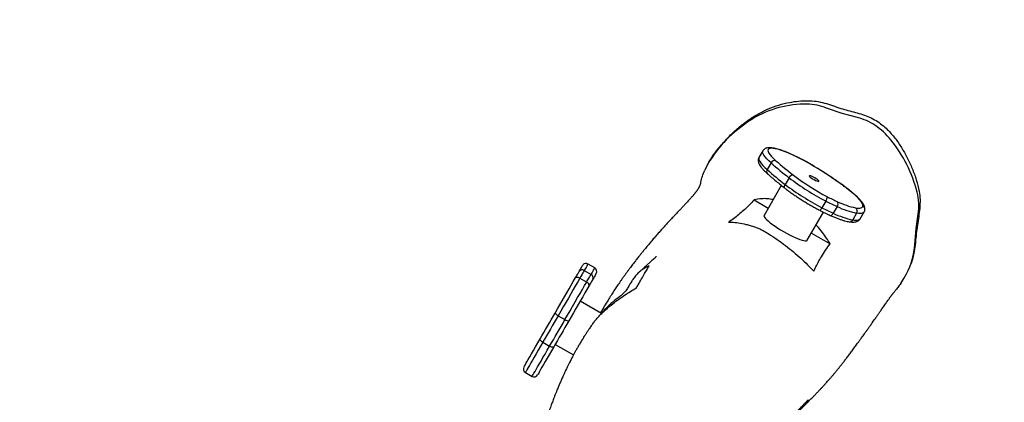
# Model space of a CAD drawing. Units: inches. Extents: x 1323 to 3386, y -1344 to 141.
# Drawn here: x 2052 to 2127, y -483 to -453 of the extents above; entities that cross this region are included whole.
import ezdxf

# ---------------------------------------------------------------- set-up
doc = ezdxf.new("R2010")
doc.units = ezdxf.units.IN
doc.header["$MEASUREMENT"] = 0
doc.layers.add('VP-EQ', color=7, linetype='Continuous', true_color=0x8a3492, plot=False)
doc.styles.get("Standard").update_dxf_attribs({"font": 'arial.ttf'})
doc.dimstyles.get("Standard").update_dxf_attribs({"dimtxt": 14, "dimasz": 20, "dimexe": 20, "dimexo": 50, "dimgap": 20, "dimtad": 0, "dimdec": 0, "dimzin": 0, "dimdsep": 46, "dimtxsty": 'Standard', "dimcen": -0.09, "dimadec": 0, "dimazin": 0, "dimtfac": 1, "dimtdec": 4, "dimtofl": 0, "dimtmove": 0, "dimatfit": 3, "dimfxl": 70, "dimfxlon": 1, "dimtolj": 1, "dimtzin": 0, "dimarcsym": 0})

# ---------------------------------------------------------------- blocks, each defined once
blk = doc.blocks.new('RB1217')
at = {"color": 7, "linetype": 'Continuous', "lineweight": 25}
for p, q in [((5219.881, -1492.32), (5219.586, -1492.832)), ((5215.665, -1493.372), (5215.655, -1493.391)), ((5220.509, -1493.241), (5220.214, -1493.753)), ((5221.872, -1494.371), (5221.576, -1494.882)), ((5221.288, -1494.951), (5219.97, -1497.234)), ((5219.208, -1496.056), (5220.289, -1496.681)), ((5224.673, -1496.146), (5224.377, -1496.658)), ((5225.533, -1496.566), (5225.238, -1497.078)), ((5223.261, -1499.134), (5224.496, -1496.995)), ((5227.021, -1497.072), (5226.725, -1497.583)), ((5227.295, -1497.491), (5227.59, -1496.979)), ((5223.58, -1498.581), (5224.996, -1499.398)), ((5207.091, -1501.242), (5206.572, -1500.942)), ((5206.289, -1501.432), (5206.808, -1501.732)), ((5230.855, -1501.624), (5230.872, -1501.59)), ((5205.952, -1502.015), (5206.472, -1502.315)), ((5207.607, -1504.721), (5205.974, -1503.778)), ((5204.299, -1504.878), (5204.819, -1505.178)), ((5203.131, -1506.901), (5203.651, -1507.201)), ((5204.074, -1507.069), (5205.462, -1507.87)), ((5201.802, -1509.202), (5202.322, -1509.502))]:
    blk.add_line(p, q, dxfattribs=at)
at = {"color": 8, "linetype": 'Continuous', "lineweight": 25}
blk.add_line((5223.747, -1493.486), (5223.753, -1493.485), dxfattribs=at)
at = {"color": 7, "linetype": 'Continuous', "lineweight": 25, "flags": 128}
for points in [[(5227.078, -1489.786), (5225.924, -1489.47), (5224.736, -1489.059)], [(5220.846, -1492.161), (5220.672, -1492.133), (5220.528, -1492.124), (5220.414, -1492.136), (5220.333, -1492.168), (5220.286, -1492.22), (5220.271, -1492.291), (5220.29, -1492.38), (5220.343, -1492.488), (5220.429, -1492.612), (5220.547, -1492.751), (5220.695, -1492.905), (5220.874, -1493.072)], [(5223.747, -1493.486), (5223.446, -1493.31), (5223.142, -1493.14), (5222.839, -1492.978), (5222.541, -1492.825), (5222.25, -1492.684), (5221.971, -1492.557), (5221.706, -1492.443), (5221.458, -1492.346), (5221.23, -1492.266), (5221.026, -1492.204), (5220.846, -1492.161)], [(5215.852, -1493.059), (5215.639, -1493.42), (5215.455, -1493.801)], [(5223.734, -1494.32), (5223.628, -1494.269), (5223.536, -1494.231), (5223.466, -1494.212), (5223.423, -1494.211), (5223.413, -1494.231), (5223.435, -1494.268), (5223.488, -1494.32), (5223.568, -1494.381), (5223.666, -1494.447), (5223.775, -1494.512), (5223.884, -1494.569), (5223.984, -1494.614), (5224.067, -1494.643), (5224.124, -1494.653), (5224.15, -1494.643), (5224.144, -1494.615), (5224.106, -1494.57), (5224.039, -1494.512), (5223.949, -1494.448), (5223.845, -1494.382), (5223.734, -1494.32)], [(5227.498, -1496.513), (5227.488, -1496.422), (5227.441, -1496.309), (5227.356, -1496.178), (5227.234, -1496.028), (5227.076, -1495.862), (5226.885, -1495.682), (5226.661, -1495.488), (5226.408, -1495.283)], [(5226.942, -1496.66), (5227.064, -1496.675), (5227.172, -1496.681), (5227.265, -1496.677), (5227.343, -1496.663), (5227.405, -1496.639), (5227.452, -1496.607), (5227.483, -1496.565), (5227.498, -1496.513)], [(5219.97, -1497.234), (5219.963, -1497.255), (5219.971, -1497.312), (5220.01, -1497.384), (5220.079, -1497.472), (5220.176, -1497.572), (5220.3, -1497.684), (5220.449, -1497.806), (5220.62, -1497.934), (5220.809, -1498.067), (5221.013, -1498.202), (5221.228, -1498.337), (5221.451, -1498.469)], [(5231.443, -1499.445), (5231.547, -1498.24), (5231.704, -1497.142)], [(5221.451, -1498.469), (5221.676, -1498.596), (5221.901, -1498.715), (5222.12, -1498.824), (5222.33, -1498.921), (5222.526, -1499.005), (5222.706, -1499.073), (5222.865, -1499.124), (5223.001, -1499.159), (5223.111, -1499.174), (5223.193, -1499.172), (5223.246, -1499.151), (5223.261, -1499.134)], [(5205.9, -1501.505), (5205.966, -1501.39), (5206.023, -1501.291), (5206.071, -1501.209), (5206.109, -1501.144), (5206.136, -1501.096), (5206.154, -1501.065), (5206.162, -1501.052), (5206.162, -1501.052)], [(5205.598, -1502.029), (5205.642, -1501.952), (5205.684, -1501.879), (5205.725, -1501.808), (5205.764, -1501.74), (5205.801, -1501.676), (5205.836, -1501.615), (5205.869, -1501.558), (5205.9, -1501.505)], [(5206.289, -1501.432), (5206.254, -1501.491), (5206.218, -1501.555), (5206.179, -1501.623), (5206.137, -1501.694), (5206.094, -1501.769), (5206.049, -1501.848), (5206.001, -1501.93), (5205.952, -1502.015)], [(5206.472, -1502.315), (5206.521, -1502.23), (5206.568, -1502.148), (5206.614, -1502.069), (5206.657, -1501.994), (5206.698, -1501.923), (5206.737, -1501.855), (5206.774, -1501.791), (5206.808, -1501.732)], [(5207.201, -1501.652), (5207.201, -1501.652), (5207.193, -1501.665), (5207.176, -1501.696), (5207.148, -1501.744), (5207.11, -1501.809), (5207.063, -1501.891), (5207.006, -1501.99), (5206.94, -1502.105)], [(5230.38, -1502.418), (5230.617, -1502.049), (5230.817, -1501.696)], [(5204.068, -1504.677), (5204.247, -1504.368), (5204.428, -1504.055), (5204.608, -1503.742), (5204.787, -1503.433), (5204.963, -1503.129), (5205.133, -1502.834), (5205.297, -1502.55), (5205.452, -1502.281), (5205.598, -1502.029)], [(5205.952, -1502.015), (5205.795, -1502.288), (5205.627, -1502.579), (5205.45, -1502.885), (5205.266, -1503.204), (5205.076, -1503.533), (5204.883, -1503.867), (5204.687, -1504.205), (5204.492, -1504.543), (5204.299, -1504.878)], [(5204.819, -1505.178), (5205.012, -1504.843), (5205.207, -1504.505), (5205.402, -1504.167), (5205.596, -1503.833), (5205.785, -1503.504), (5205.969, -1503.185), (5206.146, -1502.879), (5206.314, -1502.588), (5206.472, -1502.315)], [(5206.637, -1502.629), (5206.491, -1502.881), (5206.336, -1503.15), (5206.172, -1503.434), (5206.002, -1503.729), (5205.826, -1504.033), (5205.648, -1504.342), (5205.467, -1504.655), (5205.286, -1504.968), (5205.108, -1505.277)], [(5205.952, -1502.015), (5205.899, -1501.989), (5205.845, -1501.97), (5205.792, -1501.959), (5205.741, -1501.957), (5205.694, -1501.963), (5205.654, -1501.978), (5205.621, -1502), (5205.598, -1502.029)], [(5206.637, -1502.629), (5206.65, -1502.594), (5206.653, -1502.555), (5206.646, -1502.513), (5206.628, -1502.469), (5206.6, -1502.426), (5206.564, -1502.385), (5206.52, -1502.348), (5206.472, -1502.315)], [(5206.94, -1502.105), (5206.909, -1502.158), (5206.876, -1502.215), (5206.841, -1502.276), (5206.803, -1502.34), (5206.764, -1502.408), (5206.724, -1502.479), (5206.681, -1502.552), (5206.637, -1502.629)], [(5202.93, -1506.65), (5203.068, -1506.41), (5203.207, -1506.169), (5203.348, -1505.925), (5203.49, -1505.679), (5203.633, -1505.431), (5203.777, -1505.182), (5203.923, -1504.93), (5204.068, -1504.677)], [(5204.299, -1504.878), (5204.149, -1505.137), (5204.001, -1505.395), (5203.853, -1505.651), (5203.706, -1505.906), (5203.56, -1506.158), (5203.416, -1506.408), (5203.273, -1506.656), (5203.131, -1506.901)], [(5203.651, -1507.201), (5203.792, -1506.956), (5203.935, -1506.708), (5204.08, -1506.458), (5204.225, -1506.206), (5204.372, -1505.951), (5204.52, -1505.695), (5204.669, -1505.437), (5204.819, -1505.178)], [(5205.108, -1505.277), (5204.962, -1505.53), (5204.817, -1505.782), (5204.673, -1506.031), (5204.529, -1506.279), (5204.387, -1506.525), (5204.247, -1506.769), (5204.107, -1507.01), (5203.969, -1507.25)], [(5201.693, -1508.793), (5201.702, -1508.776), (5201.731, -1508.727), (5201.778, -1508.645), (5201.844, -1508.53), (5201.928, -1508.385), (5202.029, -1508.21), (5202.146, -1508.007), (5202.278, -1507.778), (5202.424, -1507.525), (5202.582, -1507.251), (5202.752, -1506.958), (5202.93, -1506.65)], [(5203.131, -1506.901), (5202.954, -1507.208), (5202.785, -1507.5), (5202.626, -1507.776), (5202.478, -1508.032), (5202.342, -1508.267), (5202.22, -1508.48), (5202.111, -1508.667), (5202.018, -1508.828), (5201.941, -1508.962), (5201.881, -1509.067), (5201.837, -1509.142), (5201.811, -1509.188), (5201.802, -1509.202)], [(5203.131, -1506.901), (5203.082, -1506.87), (5203.036, -1506.836), (5202.997, -1506.801), (5202.965, -1506.765), (5202.941, -1506.731), (5202.927, -1506.7), (5202.923, -1506.672), (5202.93, -1506.65)], [(5202.322, -1509.502), (5202.331, -1509.488), (5202.357, -1509.442), (5202.4, -1509.367), (5202.461, -1509.262), (5202.538, -1509.128), (5202.631, -1508.967), (5202.739, -1508.78), (5202.862, -1508.567), (5202.998, -1508.332), (5203.146, -1508.076), (5203.305, -1507.8), (5203.474, -1507.508), (5203.651, -1507.201)], [(5203.969, -1507.25), (5203.791, -1507.558), (5203.622, -1507.851), (5203.463, -1508.125), (5203.318, -1508.378), (5203.185, -1508.607), (5203.068, -1508.81), (5202.967, -1508.985), (5202.883, -1509.13), (5202.817, -1509.245), (5202.77, -1509.327), (5202.741, -1509.376), (5202.732, -1509.393)], [(5203.969, -1507.25), (5203.953, -1507.267), (5203.927, -1507.277), (5203.893, -1507.281), (5203.852, -1507.277), (5203.805, -1507.267), (5203.755, -1507.251), (5203.703, -1507.228), (5203.651, -1507.201)]]:
    blk.add_lwpolyline(points, dxfattribs=at)
at = {"color": 8, "linetype": 'Continuous', "lineweight": 25, "flags": 128}
for points in [[(5220.846, -1492.161), (5220.801, -1492.136), (5220.758, -1492.123)], [(5219.586, -1492.832), (5219.57, -1492.876), (5219.572, -1492.956), (5219.605, -1493.052), (5219.669, -1493.165), (5219.762, -1493.292), (5219.885, -1493.433), (5220.036, -1493.587), (5220.214, -1493.753)], [(5220.509, -1493.241), (5220.331, -1493.075), (5220.18, -1492.921), (5220.058, -1492.78), (5219.964, -1492.653), (5219.901, -1492.541), (5219.867, -1492.444), (5219.865, -1492.365), (5219.881, -1492.32)], [(5221.575, -1495.177), (5221.553, -1495.155), (5221.535, -1495.121), (5221.525, -1495.08), (5221.525, -1495.034), (5221.534, -1494.985), (5221.551, -1494.933), (5221.576, -1494.882)], [(5226.408, -1495.283), (5226.441, -1495.3), (5226.445, -1495.303)], [(5224.209, -1496.848), (5224.21, -1496.849), (5224.224, -1496.848), (5224.242, -1496.837), (5224.265, -1496.817), (5224.29, -1496.787), (5224.319, -1496.75), (5224.348, -1496.706), (5224.377, -1496.658)], [(5225.002, -1497.235), (5225.03, -1497.242), (5225.064, -1497.239), (5225.1, -1497.225), (5225.136, -1497.2), (5225.172, -1497.167), (5225.207, -1497.126), (5225.238, -1497.078)], [(5227.591, -1496.978), (5227.562, -1497.015), (5227.513, -1497.049), (5227.446, -1497.074), (5227.364, -1497.089), (5227.265, -1497.093), (5227.15, -1497.088), (5227.021, -1497.072)], [(5226.725, -1497.583), (5226.855, -1497.599), (5226.969, -1497.605), (5227.068, -1497.601), (5227.151, -1497.586), (5227.217, -1497.561), (5227.267, -1497.526), (5227.295, -1497.491)], [(5206.572, -1500.942), (5206.571, -1500.942), (5206.563, -1500.956), (5206.544, -1500.989), (5206.514, -1501.041), (5206.473, -1501.112), (5206.422, -1501.201), (5206.36, -1501.308), (5206.289, -1501.432)], [(5206.808, -1501.732), (5206.88, -1501.608), (5206.942, -1501.501), (5206.993, -1501.412), (5207.034, -1501.341), (5207.064, -1501.289), (5207.083, -1501.256), (5207.091, -1501.242), (5207.091, -1501.242)]]:
    blk.add_lwpolyline(points, dxfattribs=at)
at = {"color": 7, "linetype": 'Continuous', "lineweight": 25}
for centre, radius, start, end in [((5223.094, -1496.429), 7.663, 88.8074, 121.25564), ((5223.166, -1493.141), 4.373, 68.96222, 88.85416), ((5224.408, -1498.579), 10.183, 121.30123, 147.17144), ((5226.119, -1493.783), 4.11, 56.26602, 76.50339), ((5225.364, -1494.915), 5.471, 38.7775, 56.27406), ((5221.341, -1498.153), 10.635, 14.62584, 38.80134), ((5220.796, -1493.381), 0.319, 75.84997, 153.98248), ((5237.786, -1473.793), 26.014, 228.38353, 232.28261), ((5237.717, -1474.113), 25.36, 228.38289, 232.28208), ((5210.342, -1516.2), 26.374, 52.47234, 59.45152), ((5237.474, -1474.324), 25.988, 228.38161, 232.28453), ((5222.176, -1494.505), 0.333, 85.61745, 156.18827), ((5233.929, -1478.446), 19.974, 232.8682, 242.39137), ((5233.434, -1479.319), 18.623, 232.90601, 242.35469), ((5233.719, -1478.823), 20.133, 232.90591, 242.35366), ((5224.12, -1495.758), 0.676, 324.92597, 355.10716), ((5230.567, -1484.977), 12.28, 241.95465, 245.97137), ((5227.772, -1496.474), 3.988, 350.35692, 14.62027), ((5230.811, -1484.578), 13.687, 241.95901, 245.96863), ((5231.088, -1484.104), 13.644, 241.95401, 245.97619), ((5225.251, -1496.353), 0.354, 322.92676, 26.90757), ((5228.389, -1490.599), 6.616, 244.42267, 258.06074), ((5228.208, -1490.672), 6.121, 244.42665, 258.05695), ((5226.753, -1496.91), 0.313, 328.84666, 52.89926), ((5228.095, -1491.108), 6.619, 244.42603, 258.05903), ((5225.971, -1499.136), 5.481, 332.16064, 356.76766), ((5206.422, -1501.202), 0.3, 60, 150), ((5206.131, -1501.665), 0.281, 55.96063, 145.28463), ((5206.685, -1501.985), 0.281, 334.70887, 64.04313), ((5206.941, -1501.502), 0.3, 330, 60), ((5204.451, -1504.471), 0.435, 208.37821, 249.5476), ((5205.095, -1504.843), 0.434, 230.43853, 271.63439), ((5201.952, -1508.943), 0.3, 150.00212, 239.99925), ((5202.472, -1509.243), 0.3, 240.00151, 329.99987)]:
    blk.add_arc(centre, radius, start, end, dxfattribs=at)
at = {"color": 8, "linetype": 'Continuous', "lineweight": 25}
for centre, radius, start, end in [((5220.42, -1493.897), 0.252, 144.91768, 221.16384), ((5227.355, -1496.771), 0.295, 353.20386, 61.05173), ((5226.486, -1497.456), 0.271, 262.95237, 331.87537)]:
    blk.add_arc(centre, radius, start, end, dxfattribs=at)
at = {"color": 7, "linetype": 'Continuous', "lineweight": 25}
for points, knots in [([(5215.675, -1493.378), (5215.72, -1493.29), (5215.88, -1492.97), (5216.24, -1492.467), (5216.748, -1491.822), (5217.336, -1491.18), (5218.009, -1490.558), (5218.733, -1489.996), (5219.488, -1489.511), (5220.275, -1489.117), (5221.084, -1488.819), (5221.862, -1488.629), (5222.593, -1488.523), (5223.269, -1488.488), (5223.936, -1488.525), (5224.58, -1488.667), (5225.194, -1488.874), (5225.783, -1489.083), (5226.362, -1489.245), (5226.921, -1489.387), (5227.474, -1489.544), (5228.012, -1489.741), (5228.509, -1490.005), (5228.955, -1490.331), (5229.445, -1490.765), (5229.951, -1491.344), (5230.446, -1492.071), (5230.878, -1492.85), (5231.263, -1493.665), (5231.574, -1494.523), (5231.785, -1495.318), (5231.861, -1496.048), (5231.829, -1496.694), (5231.748, -1497.338), (5231.644, -1497.981), (5231.558, -1498.637), (5231.496, -1499.308), (5231.397, -1499.984), (5231.287, -1500.549), (5231.166, -1500.871), (5231.124, -1500.981)], [0, 0, 0, 0, 0.010948, 0.039674, 0.068376, 0.102183, 0.136116, 0.170026, 0.203801, 0.235614, 0.267526, 0.299335, 0.324358, 0.349421, 0.374384, 0.398287, 0.422322, 0.446367, 0.467639, 0.489041, 0.510362, 0.531479, 0.552512, 0.572589, 0.592672, 0.625072, 0.657638, 0.690164, 0.723881, 0.757647, 0.791298, 0.815007, 0.838822, 0.862896, 0.887076, 0.911093, 0.936395, 0.961776, 0.987008, 1, 1, 1, 1]), ([(5220.758, -1492.123), (5220.725, -1492.117), (5220.625, -1492.097), (5220.47, -1492.079), (5220.312, -1492.079), (5220.179, -1492.101), (5220.07, -1492.14), (5219.978, -1492.201), (5219.913, -1492.264), (5219.891, -1492.309), (5219.885, -1492.321)], [0, 0, 0, 0, 0.093238, 0.284996, 0.484047, 0.630275, 0.751072, 0.859515, 0.962345, 1, 1, 1, 1]), ([(5223.753, -1493.485), (5223.704, -1493.456), (5223.562, -1493.371), (5223.324, -1493.234), (5223.04, -1493.078), (5222.757, -1492.928), (5222.479, -1492.787), (5222.207, -1492.656), (5221.943, -1492.536), (5221.69, -1492.428), (5221.451, -1492.333), (5221.225, -1492.252), (5221.015, -1492.185), (5220.862, -1492.145), (5220.78, -1492.128), (5220.758, -1492.123)], [0, 0, 0, 0, 0.043708, 0.126826, 0.209972, 0.293156, 0.376406, 0.459763, 0.5433, 0.627081, 0.711232, 0.795915, 0.881426, 0.968246, 1, 1, 1, 1]), ([(5219.588, -1492.836), (5219.575, -1492.857), (5219.543, -1492.912), (5219.526, -1493.011), (5219.529, -1493.118), (5219.554, -1493.226), (5219.601, -1493.341), (5219.678, -1493.471), (5219.788, -1493.618), (5219.931, -1493.777), (5220.08, -1493.925), (5220.187, -1494.023), (5220.23, -1494.063)], [0, 0, 0, 0, 0.048538, 0.122936, 0.198658, 0.281672, 0.379373, 0.499852, 0.639816, 0.776856, 0.908227, 1, 1, 1, 1]), ([(5226.445, -1495.303), (5226.397, -1495.266), (5226.257, -1495.157), (5226.012, -1494.973), (5225.705, -1494.751), (5225.382, -1494.526), (5225.046, -1494.298), (5224.699, -1494.071), (5224.341, -1493.843), (5224.025, -1493.648), (5223.827, -1493.529), (5223.753, -1493.485)], [0, 0, 0, 0, 0.064699, 0.188339, 0.311749, 0.434955, 0.558005, 0.680941, 0.803793, 0.926588, 1, 1, 1, 1]), ([(5215.145, -1494.766), (5215.148, -1494.749), (5215.181, -1494.574), (5215.278, -1494.249), (5215.396, -1493.951), (5215.455, -1493.801)], [0, 0, 0, 0, 0.052496, 0.524421, 1, 1, 1, 1]), ([(5220.23, -1494.063), (5220.284, -1494.11), (5220.439, -1494.248), (5220.712, -1494.482), (5221.058, -1494.768), (5221.349, -1495.001), (5221.525, -1495.139), (5221.575, -1495.177)], [0, 0, 0, 0, 0.1337898, 0.3898734, 0.64553, 0.9007895, 1, 1, 1, 1]), ([(5215.143, -1494.766), (5215.138, -1494.787), (5215.128, -1494.829), (5215.109, -1494.892), (5215.086, -1494.955), (5215.061, -1495.016), (5215.032, -1495.076), (5215.001, -1495.134), (5214.967, -1495.192), (5214.93, -1495.251), (5214.891, -1495.31), (5214.852, -1495.366), (5214.813, -1495.419), (5214.777, -1495.468), (5214.744, -1495.51), (5214.717, -1495.545), (5214.694, -1495.574), (5214.671, -1495.603), (5214.644, -1495.635), (5214.614, -1495.672), (5214.571, -1495.724), (5214.512, -1495.793), (5214.434, -1495.882), (5214.346, -1495.981), (5214.251, -1496.085), (5214.156, -1496.189), (5214.06, -1496.292), (5213.945, -1496.415), (5213.802, -1496.567), (5213.626, -1496.753), (5213.437, -1496.951), (5213.243, -1497.156), (5213.038, -1497.374), (5212.804, -1497.624), (5212.594, -1497.853), (5212.427, -1498.036), (5212.326, -1498.148), (5212.234, -1498.25), (5212.14, -1498.355), (5212.036, -1498.472), (5211.919, -1498.605), (5211.795, -1498.746), (5211.669, -1498.891), (5211.545, -1499.035), (5211.424, -1499.177), (5211.309, -1499.312), (5211.204, -1499.438), (5211.103, -1499.558), (5210.996, -1499.687), (5210.873, -1499.836), (5210.742, -1499.998), (5210.609, -1500.163), (5210.486, -1500.317), (5210.372, -1500.46), (5210.272, -1500.588), (5210.175, -1500.712), (5210.076, -1500.84), (5209.968, -1500.982), (5209.854, -1501.131), (5209.736, -1501.289), (5209.616, -1501.452), (5209.488, -1501.626), (5209.354, -1501.811), (5209.22, -1501.999), (5209.089, -1502.185), (5208.968, -1502.36), (5208.855, -1502.525), (5208.749, -1502.681), (5208.645, -1502.838), (5208.502, -1503.055), (5208.317, -1503.341), (5208.074, -1503.728), (5207.811, -1504.165), (5207.619, -1504.49), (5207.524, -1504.662), (5207.52, -1504.671)], [0, 0, 0, 0, 0.0267, 0.054273, 0.080335, 0.104886, 0.127926, 0.149455, 0.169473, 0.190022, 0.208694, 0.225492, 0.240417, 0.253471, 0.264657, 0.272135, 0.27846, 0.284108, 0.290424, 0.297488, 0.305301, 0.318424, 0.33323, 0.349357, 0.364781, 0.379846, 0.393793, 0.406625, 0.427684, 0.449256, 0.471377, 0.49306, 0.513843, 0.537581, 0.565323, 0.576373, 0.58601, 0.594237, 0.602546, 0.612275, 0.623212, 0.63483, 0.646144, 0.657145, 0.668042, 0.678163, 0.687251, 0.695308, 0.703831, 0.71406, 0.725998, 0.736528, 0.746766, 0.755956, 0.764098, 0.77119, 0.779289, 0.787963, 0.797477, 0.806676, 0.816483, 0.826889, 0.837894, 0.849353, 0.860031, 0.870443, 0.879612, 0.88843, 0.897357, 0.90642, 0.925419, 0.946183, 0.972196, 0.998608, 1, 1, 1, 1]), ([(5221.575, -1495.177), (5221.613, -1495.207), (5221.727, -1495.295), (5221.929, -1495.444), (5222.183, -1495.624), (5222.452, -1495.805), (5222.731, -1495.987), (5223.02, -1496.169), (5223.315, -1496.347), (5223.615, -1496.522), (5223.914, -1496.69), (5224.112, -1496.796), (5224.209, -1496.848)], [0, 0, 0, 0, 0.055405, 0.161538, 0.267325, 0.37282, 0.478112, 0.583267, 0.688333, 0.793358, 0.898376, 1, 1, 1, 1]), ([(5227.648, -1496.806), (5227.649, -1496.773), (5227.654, -1496.7), (5227.632, -1496.594), (5227.589, -1496.479), (5227.518, -1496.35), (5227.413, -1496.203), (5227.276, -1496.044), (5227.115, -1495.878), (5226.933, -1495.708), (5226.731, -1495.533), (5226.564, -1495.397), (5226.465, -1495.319), (5226.445, -1495.303)], [0, 0, 0, 0, 0.059302, 0.12896, 0.209327, 0.307628, 0.423606, 0.540009, 0.651549, 0.760023, 0.866688, 0.972237, 1, 1, 1, 1]), ([(5219.208, -1496.056), (5219.09, -1496.189), (5218.762, -1496.557), (5218.144, -1497.114), (5217.59, -1497.529), (5217.297, -1497.738), (5217.279, -1497.75)], [0, 0, 0, 0, 0.214003, 0.595148, 0.976425, 1, 1, 1, 1]), ([(5220.662, -1496.035), (5220.515, -1496.009), (5220.214, -1495.955), (5219.722, -1495.966), (5219.399, -1496.023), (5219.208, -1496.056)], [0, 0, 0, 0, 0.280032, 0.574023, 1, 1, 1, 1]), ([(5224.209, -1496.848), (5224.254, -1496.872), (5224.384, -1496.94), (5224.597, -1497.047), (5224.817, -1497.152), (5224.949, -1497.211), (5225.002, -1497.235)], [0, 0, 0, 0, 0.163954, 0.476247, 0.789163, 1, 1, 1, 1]), ([(5225.002, -1497.235), (5225.049, -1497.256), (5225.187, -1497.317), (5225.407, -1497.407), (5225.656, -1497.502), (5225.889, -1497.583), (5226.105, -1497.649), (5226.294, -1497.697), (5226.404, -1497.716), (5226.453, -1497.724)], [0, 0, 0, 0, 0.081075, 0.236293, 0.39208, 0.548845, 0.707086, 0.867641, 1, 1, 1, 1]), ([(5227.591, -1496.974), (5227.607, -1496.943), (5227.635, -1496.888), (5227.644, -1496.83), (5227.648, -1496.806)], [0, 0, 0, 0, 0.579801, 1, 1, 1, 1]), ([(5217.279, -1497.75), (5217.355, -1497.75), (5217.584, -1497.751), (5218.015, -1497.796), (5218.502, -1497.896), (5218.916, -1497.999), (5219.222, -1498.091), (5219.513, -1498.203), (5219.776, -1498.324), (5220.038, -1498.467), (5220.44, -1498.714), (5220.971, -1499.071), (5221.613, -1499.537), (5222.22, -1500.019), (5222.782, -1500.51), (5223.3, -1501.004), (5223.608, -1501.33), (5223.761, -1501.492)], [0, 0, 0, 0, 0.0427169, 0.129201, 0.2157488, 0.26203, 0.3081594, 0.341265, 0.3743256, 0.4073485, 0.4404425, 0.531984, 0.6238505, 0.7154535, 0.810152, 0.9051352, 1, 1, 1, 1]), ([(5224.996, -1499.398), (5224.907, -1499.254), (5224.73, -1498.965), (5224.395, -1498.51), (5224.132, -1498.175), (5223.951, -1497.994), (5223.931, -1497.974)], [0, 0, 0, 0, 0.2958874, 0.5917271, 0.9551634, 1, 1, 1, 1]), ([(5226.453, -1497.724), (5226.486, -1497.729), (5226.588, -1497.743), (5226.738, -1497.752), (5226.893, -1497.742), (5227.022, -1497.711), (5227.131, -1497.662), (5227.22, -1497.591), (5227.277, -1497.529), (5227.294, -1497.49), (5227.295, -1497.486)], [0, 0, 0, 0, 0.097538, 0.299927, 0.486128, 0.634553, 0.760882, 0.875929, 0.986378, 1, 1, 1, 1]), ([(5223.761, -1501.492), (5223.796, -1501.417), (5223.973, -1501.039), (5224.351, -1500.321), (5224.769, -1499.723), (5224.996, -1499.398)], [0, 0, 0, 0, 0.102594, 0.512977, 1, 1, 1, 1]), ([(5211.769, -1500.382), (5211.769, -1500.381), (5211.769, -1500.381), (5211.741, -1500.407), (5211.697, -1500.447), (5211.649, -1500.491), (5211.6, -1500.534), (5211.533, -1500.594), (5211.442, -1500.676), (5211.311, -1500.794), (5211.155, -1500.933), (5210.973, -1501.097), (5210.789, -1501.263), (5210.613, -1501.424), (5210.5, -1501.529), (5210.455, -1501.57)], [0, 0, 0, 0, 0.017654, 0.057497, 0.106994, 0.156394, 0.203274, 0.247637, 0.342343, 0.426797, 0.54792, 0.667366, 0.792644, 0.918199, 1, 1, 1, 1]), ([(5211.227, -1501.079), (5211.117, -1501.134), (5210.951, -1501.215), (5210.728, -1501.348), (5210.533, -1501.492), (5210.314, -1501.702), (5210.097, -1501.964), (5209.91, -1502.234), (5209.747, -1502.498), (5209.616, -1502.73), (5209.502, -1502.914), (5209.376, -1503.081), (5209.205, -1503.246), (5208.888, -1503.506), (5208.547, -1503.757), (5208.185, -1504.079), (5207.897, -1504.365), (5207.707, -1504.594), (5207.603, -1504.718)], [0, 0, 0, 0, 0.088936, 0.133976, 0.17894, 0.242968, 0.309111, 0.358923, 0.409284, 0.462638, 0.489659, 0.51658, 0.570274, 0.625275, 0.76869, 0.840954, 0.913191, 1, 1, 1, 1]), ([(5210.243, -1502.782), (5210.293, -1502.696), (5210.443, -1502.436), (5210.662, -1502.057), (5210.884, -1501.673), (5211.07, -1501.35), (5211.174, -1501.169), (5211.227, -1501.079)], [0, 0, 0, 0, 0.114056, 0.34218, 0.570445, 0.785196, 1, 1, 1, 1]), ([(5230.38, -1502.418), (5230.307, -1502.523), (5230.204, -1502.672), (5230.084, -1502.808), (5230.049, -1502.848)], [0, 0, 0, 0, 0.707393, 1, 1, 1, 1]), ([(5206.894, -1505.554), (5206.955, -1505.47), (5207.097, -1505.27), (5207.344, -1504.986), (5207.621, -1504.701), (5207.997, -1504.35), (5208.431, -1503.983), (5208.918, -1503.615), (5209.36, -1503.312), (5209.802, -1503.032), (5210.096, -1502.866), (5210.243, -1502.782)], [0, 0, 0, 0, 0.0640019, 0.1507298, 0.23362, 0.3166109, 0.4861053, 0.6135507, 0.7410238, 0.8705029, 1, 1, 1, 1]), ([(5220.254, -1517.43), (5220.265, -1517.389), (5220.293, -1517.278), (5220.342, -1517.091), (5220.403, -1516.864), (5220.467, -1516.625), (5220.531, -1516.391), (5220.591, -1516.175), (5220.646, -1515.983), (5220.695, -1515.815), (5220.739, -1515.667), (5220.778, -1515.541), (5220.813, -1515.429), (5220.846, -1515.325), (5220.881, -1515.219), (5220.919, -1515.104), (5220.962, -1514.981), (5221.008, -1514.852), (5221.055, -1514.726), (5221.101, -1514.604), (5221.152, -1514.477), (5221.206, -1514.344), (5221.263, -1514.211), (5221.311, -1514.104), (5221.35, -1514.018), (5221.384, -1513.945), (5221.422, -1513.867), (5221.464, -1513.781), (5221.511, -1513.689), (5221.563, -1513.591), (5221.62, -1513.487), (5221.681, -1513.378), (5221.748, -1513.264), (5221.82, -1513.147), (5221.899, -1513.023), (5221.982, -1512.899), (5222.066, -1512.777), (5222.146, -1512.665), (5222.222, -1512.562), (5222.294, -1512.468), (5222.357, -1512.387), (5222.411, -1512.319), (5222.459, -1512.26), (5222.515, -1512.192), (5222.585, -1512.107), (5222.674, -1512.004), (5222.764, -1511.901), (5222.846, -1511.81), (5222.918, -1511.731), (5222.993, -1511.651), (5223.067, -1511.574), (5223.136, -1511.502), (5223.192, -1511.445), (5223.234, -1511.403), (5223.255, -1511.382), (5223.271, -1511.367), (5223.282, -1511.357), (5223.291, -1511.347), (5223.299, -1511.34), (5223.306, -1511.333), (5223.315, -1511.324), (5223.327, -1511.312), (5223.332, -1511.307), (5223.332, -1511.307), (5223.325, -1511.314), (5223.308, -1511.33), (5223.286, -1511.352), (5223.22, -1511.416), (5223.097, -1511.538), (5222.918, -1511.717), (5222.736, -1511.901), (5222.563, -1512.081), (5222.396, -1512.263), (5222.238, -1512.444), (5222.088, -1512.627), (5221.946, -1512.816), (5221.81, -1513.018), (5221.72, -1513.164), (5221.669, -1513.25), (5221.657, -1513.271), (5221.652, -1513.282), (5221.65, -1513.286), (5221.652, -1513.284), (5221.653, -1513.283), (5221.655, -1513.281), (5221.655, -1513.28), (5221.656, -1513.28), (5221.656, -1513.279), (5221.657, -1513.278), (5221.658, -1513.277), (5221.659, -1513.275), (5221.668, -1513.263), (5221.679, -1513.247), (5221.699, -1513.22), (5221.721, -1513.189), (5221.749, -1513.151), (5221.781, -1513.108), (5221.817, -1513.061), (5221.902, -1512.953), (5222.011, -1512.821), (5222.139, -1512.669), (5222.237, -1512.557), (5222.352, -1512.43), (5222.496, -1512.275), (5222.674, -1512.09), (5222.866, -1511.896), (5223.069, -1511.693), (5223.279, -1511.485), (5223.491, -1511.275), (5223.692, -1511.073), (5223.881, -1510.88), (5224.055, -1510.699), (5224.221, -1510.524), (5224.375, -1510.358), (5224.519, -1510.199), (5224.647, -1510.058), (5224.761, -1509.929), (5224.866, -1509.812), (5224.985, -1509.677), (5225.117, -1509.524), (5225.258, -1509.359), (5225.399, -1509.19), (5225.539, -1509.02), (5225.68, -1508.845), (5225.827, -1508.661), (5225.983, -1508.463), (5226.148, -1508.25), (5226.329, -1508.012), (5226.524, -1507.754), (5226.731, -1507.476), (5226.938, -1507.196), (5227.118, -1506.949), (5227.269, -1506.74), (5227.39, -1506.572), (5227.508, -1506.409), (5227.623, -1506.247), (5227.743, -1506.079), (5227.873, -1505.897), (5228.015, -1505.696), (5228.147, -1505.509), (5228.263, -1505.344), (5228.357, -1505.21), (5228.445, -1505.085), (5228.524, -1504.973), (5228.594, -1504.873), (5228.654, -1504.787), (5228.71, -1504.707), (5228.766, -1504.628), (5228.827, -1504.54), (5228.895, -1504.443), (5228.976, -1504.326), (5229.068, -1504.195), (5229.165, -1504.054), (5229.258, -1503.92), (5229.345, -1503.795), (5229.424, -1503.684), (5229.487, -1503.595), (5229.535, -1503.528), (5229.574, -1503.473), (5229.607, -1503.428), (5229.631, -1503.395), (5229.658, -1503.36), (5229.688, -1503.32), (5229.723, -1503.274), (5229.764, -1503.22), (5229.812, -1503.158), (5229.855, -1503.104), (5229.899, -1503.047), (5229.948, -1502.985), (5230, -1502.92), (5230.036, -1502.875), (5230.054, -1502.852)], [0, 0, 0, 0, 0.004069, 0.011038, 0.018731, 0.027148, 0.0356, 0.043398, 0.050541, 0.05703, 0.062866, 0.068047, 0.072575, 0.076935, 0.081659, 0.086748, 0.092765, 0.099224, 0.105789, 0.112159, 0.118335, 0.126469, 0.134067, 0.141093, 0.145003, 0.14921, 0.153847, 0.158913, 0.164525, 0.170585, 0.177092, 0.184047, 0.19145, 0.199301, 0.207498, 0.216557, 0.224895, 0.232509, 0.2394, 0.245568, 0.251014, 0.254785, 0.25811, 0.261546, 0.265666, 0.27047, 0.27596, 0.279567, 0.282914, 0.285715, 0.287976, 0.289528, 0.290682, 0.291048, 0.291323, 0.291435, 0.291527, 0.291603, 0.291667, 0.291736, 0.291818, 0.292079, 0.292842, 0.293864, 0.295215, 0.297254, 0.299617, 0.302007, 0.316952, 0.332586, 0.34705, 0.361291, 0.375144, 0.388611, 0.40105, 0.4133, 0.425805, 0.442746, 0.445151, 0.447017, 0.448306, 0.448889, 0.449128, 0.44918, 0.449184, 0.449188, 0.449192, 0.449196, 0.449202, 0.449222, 0.44925, 0.449312, 0.450033, 0.451412, 0.452958, 0.454911, 0.457639, 0.460378, 0.46309, 0.477156, 0.485161, 0.492891, 0.500408, 0.513911, 0.528099, 0.542973, 0.558519, 0.574122, 0.589437, 0.604463, 0.616738, 0.628741, 0.640163, 0.650969, 0.661164, 0.671176, 0.679111, 0.687181, 0.695727, 0.704791, 0.714126, 0.723087, 0.73164, 0.739919, 0.748522, 0.757524, 0.766924, 0.776574, 0.787857, 0.799027, 0.810085, 0.820821, 0.827339, 0.83361, 0.839636, 0.845417, 0.851384, 0.858013, 0.865305, 0.87326, 0.878235, 0.883172, 0.887671, 0.891726, 0.895337, 0.898506, 0.901176, 0.904123, 0.907451, 0.911161, 0.915252, 0.920961, 0.926576, 0.931896, 0.936921, 0.941653, 0.945232, 0.948729, 0.952154, 0.955909, 0.960199, 0.964354, 0.968137, 0.971702, 0.97506, 0.978445, 0.981706, 0.985549, 0.989974, 0.99498, 1, 1, 1, 1]), ([(5206.892, -1505.553), (5206.867, -1505.588), (5206.784, -1505.705), (5206.662, -1505.883), (5206.524, -1506.088), (5206.405, -1506.268), (5206.294, -1506.442), (5206.197, -1506.595), (5206.115, -1506.729), (5206.039, -1506.853), (5205.965, -1506.977), (5205.871, -1507.136), (5205.759, -1507.33), (5205.635, -1507.551), (5205.52, -1507.76), (5205.425, -1507.937), (5205.347, -1508.087), (5205.276, -1508.224), (5205.198, -1508.375), (5205.111, -1508.549), (5205.008, -1508.76), (5204.896, -1508.993), (5204.783, -1509.234), (5204.671, -1509.481), (5204.557, -1509.736), (5204.439, -1510.008), (5204.323, -1510.284), (5204.217, -1510.542), (5204.12, -1510.783), (5204.036, -1510.995), (5203.958, -1511.197), (5203.89, -1511.377), (5203.831, -1511.533), (5203.772, -1511.692), (5203.707, -1511.872), (5203.628, -1512.091), (5203.542, -1512.335), (5203.448, -1512.606), (5203.348, -1512.901), (5203.244, -1513.217), (5203.138, -1513.543), (5203.034, -1513.869), (5202.934, -1514.192), (5202.833, -1514.521), (5202.732, -1514.857), (5202.631, -1515.198), (5202.533, -1515.533), (5202.438, -1515.86), (5202.351, -1516.16), (5202.275, -1516.426), (5202.21, -1516.653), (5202.152, -1516.853), (5202.107, -1517.008), (5202.073, -1517.126), (5202.047, -1517.216), (5202.019, -1517.313), (5201.989, -1517.417), (5201.967, -1517.491), (5201.957, -1517.527)], [0, 0, 0, 0, 0.009151, 0.030269, 0.044938, 0.060568, 0.074894, 0.087212, 0.097519, 0.106591, 0.116183, 0.126363, 0.143548, 0.161216, 0.177269, 0.191633, 0.201568, 0.211455, 0.223015, 0.236283, 0.251259, 0.271197, 0.289507, 0.306291, 0.327694, 0.34813, 0.368789, 0.391561, 0.407928, 0.425111, 0.441083, 0.455156, 0.467333, 0.477612, 0.492744, 0.510327, 0.530406, 0.552363, 0.576685, 0.603351, 0.630895, 0.658428, 0.68595, 0.71346, 0.743707, 0.773939, 0.804155, 0.834355, 0.864053, 0.888313, 0.910296, 0.930005, 0.94744, 0.957239, 0.96614, 0.975758, 0.98788, 1, 1, 1, 1])]:
    blk.add_open_spline(points, degree=3, knots=knots, dxfattribs=at)
blk = doc.blocks.new('RB1217 2D')
at = {"layer": 'VP-EQ', "color": 0}
blk.add_blockref('RB1217', (-1549.171, 1378.088), dxfattribs=at)
blk = doc.blocks.new('*D35')
at = {"layer": 'Defpoints', "color": 0}
for p in [(2912.7, 39.077), (1984.036, -426.763), (2912.7, -847.784)]:
    blk.add_point(p, dxfattribs=at)
at = {"layer": 'VP-EQ', "color": 0, "lineweight": -2}
for p, q in [((1984.036, -30.923), (1984.036, 59.077)), ((2912.7, -30.923), (2912.7, 59.077)), ((2004.036, 39.077), (2412.947, 39.077)), ((2892.7, 39.077), (2483.789, 39.077))]:
    blk.add_line(p, q, dxfattribs=at)
at = {"layer": 'VP-EQ', "color": 0}
for points in [[(2004.036, 42.41), (2004.036, 35.744), (1984.036, 39.077)], [(2892.7, 35.744), (2892.7, 42.41), (2912.7, 39.077)]]:
    blk.add_solid(points, dxfattribs=at)
at = {"layer": 'VP-EQ', "color": 0, "insert": (2448.368, 39.077), "char_height": 14, "attachment_point": 5}
blk.add_mtext('\\A1;950', dxfattribs=at)
blk = doc.blocks.new('*D37')
at = {"layer": 'Defpoints', "color": 0}
for p in [(3076.8, 120.688), (1826.757, -433.447), (3076.8, -849.469)]:
    blk.add_point(p, dxfattribs=at)
at = {"layer": 'VP-EQ', "color": 0, "lineweight": -2}
for p, q in [((1826.757, 50.688), (1826.757, 140.688)), ((3076.8, 50.688), (3076.8, 140.688)), ((1846.757, 120.688), (2403.351, 120.688)), ((3056.8, 120.688), (2483.741, 120.688))]:
    blk.add_line(p, q, dxfattribs=at)
at = {"layer": 'VP-EQ', "color": 0}
for points in [[(1846.757, 124.021), (1846.757, 117.355), (1826.757, 120.688)], [(3056.8, 117.355), (3056.8, 124.021), (3076.8, 120.688)]]:
    blk.add_solid(points, dxfattribs=at)
at = {"layer": 'VP-EQ', "color": 0, "insert": (2443.546, 120.688), "char_height": 14, "attachment_point": 5}
blk.add_mtext('\\A1;1250', dxfattribs=at)

msp = doc.modelspace()

# ---------------------------------------------------------------- block references
at = {"layer": 'VP-EQ', "color": 0}
msp.add_blockref('RB1217 2D', (-1562.587, -349.122), dxfattribs=at)

# ---------------------------------------------------------------- dimensions: what is measured, and where the dimension line sits
dim = msp.add_linear_dim(base=(3076.8, 120.688), p1=(1826.757, -433.447), p2=(3076.8, -849.469), dimstyle='Standard', dxfattribs=at)
dim.commit()
dim.dimension.update_dxf_attribs({"geometry": '*D37', "text_midpoint": (2443.546, 120.688), "dimtype": 160})
dim = msp.add_linear_dim(base=(2912.7, 39.077), p1=(1984.036, -426.763), p2=(2912.7, -847.784), text='950', dimstyle='Standard', dxfattribs=at)
dim.commit()
dim.dimension.update_dxf_attribs({"geometry": '*D35', "text_midpoint": (2448.368, 39.077)})

doc.saveas('drawing.dxf')
